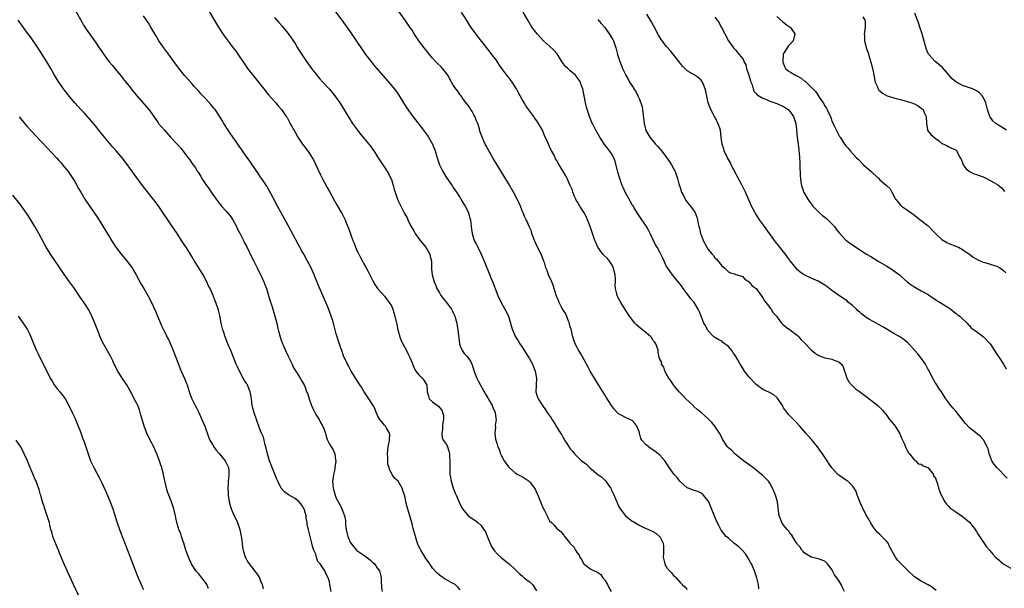
# Model space of a CAD drawing. Units: inches. Extents: x 2622000 to 2625000, y 1494000 to 1497000.
# Drawn here: x 2623667 to 2623953, y 1495860 to 1496025 of the extents above; entities that cross this region are included whole.
import ezdxf

# ---------------------------------------------------------------- set-up
doc = ezdxf.new("R2010")
doc.units = ezdxf.units.IN
doc.header["$MEASUREMENT"] = 0
doc.layers.add('LD26221494_10ft', color=4, linetype='Continuous')

msp = doc.modelspace()

# ---------------------------------------------------------------- linework, layer by layer
at = {"layer": 'LD26221494_10ft'}
for points, elevation in [([(2623683.39, 1496027.39), (2623685, 1496024.54), (2623685.57, 1496023.57), (2623686.34, 1496022.34), (2623687.26, 1496021), (2623689, 1496018.61), (2623690.09, 1496017), (2623690.47, 1496016.47), (2623691.44, 1496015), (2623693, 1496012.92), (2623693.89, 1496011.89), (2623695, 1496010.44), (2623696.6, 1496008.6), (2623697, 1496008.06), (2623697.49, 1496007.49), (2623699, 1496005.58), (2623699.42, 1496005), (2623701.05, 1496003), (2623704.54, 1495999), (2623705, 1495998.39), (2623705.99, 1495997), (2623707.21, 1495995.21), (2623707.37, 1495995), (2623709.04, 1495993), (2623710.82, 1495991), (2623712.86, 1495988.86), (2623713.81, 1495987.81), (2623714.43, 1495987), (2623715.94, 1495985), (2623716.39, 1495984.39), (2623717, 1495983.46), (2623718.05, 1495982.05), (2623718.68, 1495981), (2623718.81, 1495980.81), (2623719, 1495980.5), (2623719.61, 1495979.61), (2623719.95, 1495979), (2623721.25, 1495977), (2623722, 1495976), (2623722.66, 1495975), (2623724.1, 1495973), (2623725, 1495971.83), (2623725.66, 1495971), (2623727, 1495969.52), (2623728.14, 1495968.14), (2623728.94, 1495967), (2623730.01, 1495965), (2623730.3, 1495964.3), (2623731.08, 1495962.92), (2623732.04, 1495961), (2623732.34, 1495960.34), (2623733, 1495959.09), (2623733.65, 1495957.65), (2623733.97, 1495957), (2623735, 1495955.01), (2623736.02, 1495953), (2623736.33, 1495952.33), (2623737, 1495951.1), (2623737.91, 1495949), (2623738.18, 1495948.18), (2623738.68, 1495947), (2623739.29, 1495945), (2623739.65, 1495943.65), (2623740.31, 1495941.69), (2623741.16, 1495939), (2623741.68, 1495937), (2623741.93, 1495935.93), (2623742.12, 1495935), (2623742.32, 1495934.32), (2623742.64, 1495933), (2623742.74, 1495932.74), (2623743, 1495932), (2623743.28, 1495931.28), (2623743.37, 1495931), (2623743.63, 1495930.37), (2623744.25, 1495929), (2623745, 1495927.39), (2623746.15, 1495925), (2623746.41, 1495924.41), (2623747.12, 1495923.12), (2623747.61, 1495922.39), (2623748.49, 1495921), (2623749, 1495920.07), (2623749.61, 1495919), (2623750.02, 1495918.03), (2623750.38, 1495917), (2623750.58, 1495916.58), (2623751.07, 1495914.93), (2623751.83, 1495913), (2623752.2, 1495912.2), (2623753, 1495910.41), (2623753.99, 1495909), (2623754.33, 1495908.33), (2623755, 1495907.1), (2623755.08, 1495907), (2623755.86, 1495905), (2623756.05, 1495904.05), (2623756.46, 1495903), (2623757, 1495901.84), (2623757.28, 1495901.28), (2623757.5, 1495901), (2623758.11, 1495900.11), (2623758.61, 1495899), (2623758.78, 1495897.22), (2623758.86, 1495897), (2623758.88, 1495896.88), (2623758.57, 1495895), (2623758.54, 1495894.54), (2623758.15, 1495893), (2623758.1, 1495892.1), (2623757.92, 1495891), (2623757.99, 1495890.01), (2623758.09, 1495889), (2623758.68, 1495887), (2623759, 1495886.08), (2623760.08, 1495884.08), (2623760.62, 1495883), (2623761.35, 1495881), (2623761.65, 1495879.65), (2623761.67, 1495878.33), (2623761.86, 1495877), (2623762.1, 1495876.1), (2623762.31, 1495875), (2623763, 1495873.35), (2623763.18, 1495873), (2623764.82, 1495871), (2623765, 1495870.86), (2623766.14, 1495870.14), (2623767, 1495869.57), (2623767.75, 1495869), (2623768.48, 1495868.48), (2623769, 1495868), (2623769.54, 1495867.54), (2623770.05, 1495867), (2623771, 1495865.65), (2623771.52, 1495865), (2623771.86, 1495863.86), (2623772.02, 1495863), (2623772.04, 1495861.96), (2623772.15, 1495860.15), (2623772.31, 1495859)], 8340), ([(2623721.22, 1496029), (2623724.74, 1496023), (2623725.61, 1496021.61), (2623726.42, 1496020.42), (2623727.26, 1496019.26), (2623729, 1496017), (2623729.85, 1496015.85), (2623731, 1496014.23), (2623732.3, 1496012.31), (2623733.23, 1496011), (2623734.88, 1496008.89), (2623736.42, 1496007), (2623737.97, 1496005), (2623739.32, 1496003.32), (2623741.4, 1496001), (2623742.14, 1496000.14), (2623743.08, 1495999), (2623744.47, 1495997), (2623744.68, 1495996.68), (2623745.63, 1495995), (2623747, 1495992.45), (2623747.86, 1495991), (2623749, 1495989.24), (2623749.18, 1495989), (2623749.98, 1495987.98), (2623751, 1495986.57), (2623752.02, 1495985), (2623752.37, 1495984.37), (2623754.29, 1495980.29), (2623755, 1495978.91), (2623756.38, 1495976.38), (2623757, 1495975.2), (2623758.52, 1495972.52), (2623759, 1495971.62), (2623760.53, 1495969), (2623760.72, 1495968.72), (2623761.41, 1495967.41), (2623761.56, 1495967), (2623761.89, 1495966.11), (2623762.57, 1495964.57), (2623763.84, 1495961), (2623764.17, 1495960.17), (2623764.6, 1495959), (2623765, 1495958.12), (2623765.37, 1495957.37), (2623765.52, 1495957), (2623766.05, 1495956.05), (2623766.58, 1495955), (2623767, 1495954.22), (2623767.68, 1495953), (2623768.14, 1495952.14), (2623769, 1495950.38), (2623769.48, 1495949.48), (2623770.19, 1495948.19), (2623771, 1495947), (2623773, 1495944.8), (2623773.76, 1495943.76), (2623774.39, 1495943), (2623775, 1495941.99), (2623775.43, 1495941), (2623776.02, 1495939), (2623776.45, 1495937), (2623776.54, 1495936.54), (2623776.89, 1495935), (2623777.47, 1495933), (2623777.85, 1495931.85), (2623778.34, 1495931), (2623779.44, 1495929), (2623779.91, 1495927.91), (2623780.38, 1495927), (2623781, 1495925.45), (2623781.11, 1495925.11), (2623781.68, 1495923.68), (2623782.15, 1495923), (2623783, 1495921.92), (2623783.97, 1495921), (2623784.43, 1495920.43), (2623785, 1495919.43), (2623785.18, 1495919.18), (2623785.26, 1495919), (2623785.42, 1495917), (2623785.78, 1495915.78), (2623786.03, 1495915), (2623787, 1495914.1), (2623788.38, 1495913), (2623788.77, 1495912.77), (2623789, 1495912.45), (2623789.69, 1495911.69), (2623790.11, 1495910.11), (2623790.11, 1495909), (2623789.96, 1495907.96), (2623789.87, 1495907), (2623789.9, 1495906.1), (2623789.62, 1495905), (2623789.73, 1495903.73), (2623790.08, 1495903), (2623790.43, 1495902.43), (2623791, 1495901.7), (2623791.3, 1495901), (2623791.73, 1495899.73), (2623791.85, 1495899), (2623791.89, 1495898.11), (2623791.99, 1495897), (2623791.95, 1495895.95), (2623791.95, 1495895), (2623792.01, 1495893.99), (2623792.02, 1495893), (2623792.16, 1495892.16), (2623792.39, 1495891), (2623793, 1495889.01), (2623793.55, 1495887.55), (2623793.85, 1495887), (2623795, 1495884.25), (2623795.68, 1495883), (2623797, 1495881.37), (2623797.34, 1495881), (2623799.52, 1495879.52), (2623800.09, 1495879), (2623801, 1495878.24), (2623801.9, 1495877), (2623802.31, 1495876.31), (2623803, 1495874.56), (2623804.06, 1495872.06), (2623805, 1495870.84), (2623805.82, 1495869.82), (2623806.85, 1495869), (2623807.99, 1495867.99), (2623809.27, 1495867), (2623811, 1495865.37), (2623811.35, 1495865), (2623812.17, 1495864.17), (2623813, 1495863.56), (2623813.26, 1495863.26), (2623813.63, 1495863), (2623814.37, 1495862.37), (2623815, 1495861.93), (2623816.02, 1495861), (2623816.44, 1495860.44), (2623817.17, 1495859.17)], 8320), ([(2623758.15, 1496028.15), (2623760.59, 1496025), (2623761.61, 1496023.61), (2623763, 1496021.59), (2623766.47, 1496016.47), (2623767.52, 1496015), (2623769, 1496013.09), (2623769.94, 1496011.94), (2623774.56, 1496006.56), (2623776.36, 1496004.36), (2623777.18, 1496003.18), (2623778.54, 1496001), (2623779, 1496000.21), (2623779.78, 1495999), (2623781, 1495997.28), (2623781.22, 1495997), (2623782.04, 1495996.04), (2623784.35, 1495993), (2623785, 1495992.1), (2623785.48, 1495991.48), (2623785.79, 1495991), (2623786.98, 1495989), (2623787.5, 1495987.5), (2623787.69, 1495987), (2623788.01, 1495985.99), (2623788.29, 1495985), (2623789, 1495983), (2623789.63, 1495981.63), (2623789.97, 1495981), (2623791.11, 1495979.11), (2623792.78, 1495976.78), (2623793, 1495976.41), (2623793.95, 1495975), (2623795, 1495973.35), (2623795.21, 1495973), (2623795.83, 1495971.83), (2623796.4, 1495971), (2623797, 1495969.88), (2623797.41, 1495969), (2623797.71, 1495967.71), (2623797.98, 1495967), (2623798.06, 1495966.06), (2623798.18, 1495965), (2623798.3, 1495964.3), (2623798.44, 1495963), (2623799.09, 1495961), (2623799.77, 1495959.77), (2623800.1, 1495959), (2623801.07, 1495957), (2623801.68, 1495955.68), (2623801.93, 1495955), (2623802.5, 1495953.5), (2623802.71, 1495953), (2623802.81, 1495952.81), (2623803, 1495952.32), (2623803.41, 1495951.41), (2623803.9, 1495950.1), (2623804.57, 1495948.57), (2623805.13, 1495947), (2623805.96, 1495945), (2623806.93, 1495942.93), (2623808.01, 1495941), (2623809.02, 1495939), (2623809.64, 1495937), (2623809.92, 1495935.92), (2623810.19, 1495935), (2623811.08, 1495933), (2623811.82, 1495931.82), (2623812.3, 1495931), (2623813, 1495930), (2623814.15, 1495928.15), (2623814.9, 1495926.9), (2623815, 1495926.76), (2623815.97, 1495925), (2623816.28, 1495924.28), (2623816.81, 1495923), (2623817.16, 1495921), (2623817.08, 1495919.08), (2623817.12, 1495918.88), (2623817.03, 1495917), (2623817.46, 1495915.46), (2623817.65, 1495915), (2623818.92, 1495913), (2623819.82, 1495911.82), (2623820.32, 1495911), (2623821.45, 1495909.44), (2623821.68, 1495909), (2623822.23, 1495908.23), (2623822.9, 1495907), (2623824.14, 1495905), (2623824.49, 1495904.49), (2623825, 1495903.53), (2623825.23, 1495903.23), (2623825.35, 1495903), (2623825.97, 1495902.03), (2623827, 1495900.49), (2623827.7, 1495899.7), (2623828.21, 1495899), (2623829, 1495898.19), (2623830.27, 1495897), (2623830.71, 1495896.71), (2623831, 1495896.45), (2623831.85, 1495895.85), (2623832.6, 1495895), (2623835.02, 1495893), (2623836.18, 1495892.18), (2623837, 1495891.37), (2623837.2, 1495891.2), (2623837.36, 1495891), (2623838.09, 1495889.91), (2623838.75, 1495889), (2623838.84, 1495888.84), (2623839, 1495888.45), (2623839.47, 1495887.47), (2623840.48, 1495885), (2623841, 1495883.8), (2623841.3, 1495883.3), (2623841.51, 1495883), (2623843, 1495880.99), (2623844.14, 1495880.14), (2623845, 1495879.46), (2623845.29, 1495879.29), (2623845.72, 1495879), (2623846.57, 1495878.57), (2623847, 1495878.29), (2623848.39, 1495877.61), (2623849.71, 1495877), (2623850.62, 1495876.62), (2623851, 1495876.43), (2623851.9, 1495875.9), (2623852.95, 1495875), (2623853, 1495874.93), (2623853.97, 1495873), (2623854.09, 1495872.09), (2623854.06, 1495871), (2623854.09, 1495870.09), (2623854.03, 1495869), (2623854.47, 1495867), (2623855, 1495866), (2623855.82, 1495865), (2623856.4, 1495864.4), (2623857, 1495863.63), (2623857.37, 1495863.37), (2623857.75, 1495863), (2623859, 1495861.49), (2623859.51, 1495861), (2623860.31, 1495860.31), (2623861, 1495859.59)], 8300), ([(2623881.78, 1495859.78), (2623881.68, 1495861), (2623881.23, 1495863), (2623880.51, 1495865), (2623879.61, 1495867), (2623879.41, 1495867.41), (2623879, 1495868.15), (2623878.71, 1495868.71), (2623877.92, 1495869.92), (2623877, 1495870.89), (2623875.93, 1495871.93), (2623874.81, 1495872.81), (2623874.55, 1495873), (2623873, 1495874.45), (2623872.34, 1495875), (2623870.85, 1495876.85), (2623870.13, 1495878.13), (2623869.76, 1495879), (2623869.51, 1495879.51), (2623869, 1495880.7), (2623867.78, 1495883.78), (2623867.24, 1495885), (2623867, 1495885.41), (2623865.75, 1495887), (2623865.37, 1495887.37), (2623864.02, 1495888.02), (2623863, 1495888.35), (2623861.27, 1495889), (2623861, 1495889.12), (2623859, 1495890.82), (2623858.82, 1495891), (2623858.08, 1495892.08), (2623857.15, 1495893), (2623855.77, 1495895), (2623855.48, 1495895.48), (2623854.65, 1495896.65), (2623854.43, 1495897), (2623853, 1495898.58), (2623852.54, 1495899), (2623851.66, 1495899.66), (2623851, 1495900.17), (2623850.46, 1495900.46), (2623849.7, 1495901), (2623849, 1495901.62), (2623847.77, 1495903), (2623847.48, 1495903.48), (2623847.15, 1495905), (2623847, 1495905.46), (2623846.38, 1495907), (2623845.77, 1495907.77), (2623845, 1495908.63), (2623844.77, 1495908.77), (2623844.29, 1495909), (2623843, 1495909.57), (2623841.76, 1495910.24), (2623841, 1495910.6), (2623840.59, 1495911), (2623839.85, 1495911.85), (2623839, 1495913), (2623837.46, 1495915.46), (2623837, 1495916.16), (2623835.23, 1495919), (2623834, 1495921), (2623832.81, 1495923), (2623832.18, 1495924.18), (2623831.71, 1495925), (2623831, 1495926.3), (2623830.06, 1495928.06), (2623829.49, 1495929), (2623829.32, 1495929.32), (2623829, 1495929.85), (2623828.43, 1495931), (2623828.04, 1495932.04), (2623827.77, 1495933), (2623827.23, 1495935.23), (2623827, 1495935.94), (2623826.8, 1495936.8), (2623826.72, 1495937), (2623826.47, 1495937.53), (2623825.66, 1495939.66), (2623825, 1495940.65), (2623824.55, 1495941.45), (2623823.78, 1495943), (2623823.57, 1495943.57), (2623823, 1495944.78), (2623822.89, 1495945.11), (2623822.03, 1495948.03), (2623821.6, 1495949), (2623821.44, 1495949.44), (2623821, 1495950.3), (2623820.68, 1495951), (2623820.25, 1495952.25), (2623819.93, 1495953), (2623819.46, 1495954.54), (2623819.3, 1495955), (2623819.2, 1495955.2), (2623818.51, 1495957), (2623817.49, 1495959), (2623816.58, 1495961), (2623816.28, 1495961.72), (2623815.84, 1495963), (2623815.68, 1495963.68), (2623815.03, 1495965), (2623814.46, 1495966.46), (2623814.15, 1495967), (2623813.78, 1495967.78), (2623813.27, 1495969), (2623813, 1495969.62), (2623812.5, 1495971), (2623812, 1495972), (2623811.58, 1495973), (2623810.49, 1495975), (2623809, 1495977.51), (2623804.44, 1495985), (2623803.18, 1495987.18), (2623802.51, 1495988.5), (2623802.26, 1495989), (2623801.37, 1495991), (2623801.26, 1495991.26), (2623800.75, 1495992.75), (2623800.59, 1495993.41), (2623800.12, 1495995), (2623799.77, 1495995.77), (2623799.29, 1495997), (2623799, 1495997.47), (2623798.45, 1495998.45), (2623798.1, 1495999), (2623797.7, 1495999.7), (2623797, 1496000.57), (2623796.83, 1496000.83), (2623795.79, 1496002.21), (2623795.24, 1496003), (2623795.15, 1496003.15), (2623795, 1496003.34), (2623794.33, 1496004.33), (2623793.77, 1496005), (2623793, 1496006.14), (2623792.5, 1496007), (2623791.38, 1496009), (2623791, 1496009.53), (2623790.38, 1496010.38), (2623789.44, 1496011.44), (2623788.4, 1496012.4), (2623787.82, 1496013), (2623787, 1496013.95), (2623786.12, 1496015), (2623785.64, 1496015.64), (2623785, 1496016.42), (2623784.49, 1496017), (2623782.97, 1496019), (2623782.17, 1496020.17), (2623781.67, 1496021), (2623781, 1496022.05), (2623780.37, 1496023), (2623779.8, 1496023.8), (2623779, 1496024.96), (2623776.46, 1496028.46)], 8290), ([(2623906.69, 1495859), (2623906.13, 1495860.12), (2623905.71, 1495861), (2623905, 1495862.2), (2623903.81, 1495863.81), (2623903.23, 1495865), (2623903, 1495865.42), (2623901.78, 1495867), (2623901, 1495867.76), (2623899, 1495868.51), (2623898.61, 1495868.61), (2623897, 1495868.93), (2623895, 1495870.23), (2623894.65, 1495870.65), (2623894.32, 1495871), (2623893.83, 1495871.83), (2623893, 1495872.65), (2623892.8, 1495873), (2623892.44, 1495873.56), (2623891.38, 1495875.38), (2623891, 1495875.65), (2623890.48, 1495876.48), (2623890.03, 1495877), (2623889, 1495878.27), (2623888.5, 1495879), (2623888.06, 1495880.06), (2623887.71, 1495881), (2623887.55, 1495882.45), (2623887.36, 1495883.36), (2623887.17, 1495885), (2623886.72, 1495886.72), (2623886.64, 1495887), (2623886.19, 1495888.19), (2623885.79, 1495889), (2623885, 1495890.47), (2623884.56, 1495891), (2623883.83, 1495891.83), (2623883, 1495892.66), (2623882.59, 1495893), (2623881, 1495894.22), (2623880.01, 1495895), (2623879, 1495895.76), (2623878.31, 1495896.31), (2623877.32, 1495897), (2623874.79, 1495899), (2623873.93, 1495899.93), (2623873, 1495900.71), (2623872.87, 1495900.87), (2623872.73, 1495901), (2623871.27, 1495903.27), (2623871, 1495903.72), (2623870.35, 1495905), (2623869.01, 1495907), (2623868.1, 1495908.1), (2623867.27, 1495909), (2623867, 1495909.25), (2623865.01, 1495911.01), (2623863.9, 1495911.9), (2623862.85, 1495912.85), (2623862.71, 1495913), (2623860.57, 1495915), (2623859.82, 1495915.82), (2623858.68, 1495917), (2623857.12, 1495918.88), (2623857, 1495919.03), (2623856.19, 1495920.19), (2623855.59, 1495921), (2623855, 1495922.1), (2623854.44, 1495923), (2623854.17, 1495924.17), (2623853.55, 1495925), (2623853.57, 1495925.57), (2623853, 1495926.5), (2623852.82, 1495927), (2623852.5, 1495928.5), (2623852.49, 1495929), (2623852.3, 1495929.7), (2623851.88, 1495931), (2623851.51, 1495931.51), (2623851, 1495932.04), (2623850.66, 1495932.66), (2623850.38, 1495933), (2623849, 1495934.11), (2623847, 1495935.82), (2623846.38, 1495936.38), (2623845.79, 1495937), (2623844.23, 1495939), (2623842.95, 1495940.95), (2623841.64, 1495943), (2623840.73, 1495944.73), (2623840.61, 1495945), (2623840.52, 1495945.48), (2623840.13, 1495947), (2623840.03, 1495948.04), (2623840.1, 1495949), (2623840.13, 1495949.87), (2623840.04, 1495951), (2623839.58, 1495953), (2623839, 1495954.09), (2623838.4, 1495955), (2623837.78, 1495955.78), (2623836.73, 1495956.73), (2623836.48, 1495957), (2623834.97, 1495959), (2623834.38, 1495960.38), (2623834.15, 1495961), (2623832.76, 1495965), (2623832.01, 1495967), (2623831.71, 1495967.71), (2623831.05, 1495969), (2623829.76, 1495971), (2623829, 1495972.29), (2623828.73, 1495972.73), (2623828.59, 1495973), (2623828.25, 1495973.75), (2623827.72, 1495975), (2623827.59, 1495975.59), (2623827, 1495977), (2623826.13, 1495979), (2623825.72, 1495979.72), (2623823.76, 1495983), (2623823.43, 1495983.43), (2623823, 1495984.31), (2623822.74, 1495984.74), (2623822.27, 1495985.73), (2623821.38, 1495987.38), (2623821, 1495988.31), (2623820.76, 1495988.76), (2623820.35, 1495989.65), (2623819.47, 1495991.47), (2623819, 1495992.74), (2623818.88, 1495993), (2623817.78, 1495995), (2623817.44, 1495995.44), (2623817, 1495996.15), (2623816.64, 1495996.64), (2623816.42, 1495997), (2623814.09, 1496000.09), (2623813.57, 1496001), (2623813, 1496001.92), (2623812.4, 1496003), (2623811.91, 1496003.91), (2623811.37, 1496005), (2623810.13, 1496007), (2623809.65, 1496007.65), (2623809, 1496008.41), (2623808.53, 1496009), (2623807.08, 1496011), (2623806.25, 1496012.25), (2623805.44, 1496013.44), (2623804.22, 1496015), (2623803.7, 1496015.7), (2623800.18, 1496020.18), (2623799.55, 1496021), (2623798.49, 1496022.49), (2623798.14, 1496023), (2623796.9, 1496024.9), (2623795.36, 1496027.36)], 8280), ([(2623933.3, 1495859.3), (2623932.2, 1495860.2), (2623930.96, 1495860.96), (2623929, 1495861.96), (2623927, 1495863.28), (2623925, 1495865.14), (2623923.17, 1495867), (2623923, 1495867.2), (2623922.1, 1495868.1), (2623921.48, 1495869), (2623920.34, 1495871), (2623919.87, 1495871.87), (2623919.34, 1495873), (2623919, 1495873.47), (2623917.55, 1495875), (2623917.25, 1495875.25), (2623917, 1495875.52), (2623916.19, 1495876.19), (2623915, 1495877.82), (2623914.25, 1495879), (2623913.81, 1495879.81), (2623913, 1495881.12), (2623912.08, 1495883), (2623911.75, 1495883.75), (2623911.15, 1495885), (2623911, 1495885.38), (2623910.58, 1495886.58), (2623910.36, 1495887), (2623910.04, 1495888.04), (2623909.48, 1495889), (2623909.33, 1495889.33), (2623909, 1495889.72), (2623907.67, 1495891), (2623907.28, 1495891.28), (2623907, 1495891.45), (2623905, 1495892.79), (2623904.74, 1495893), (2623903, 1495894.94), (2623902.16, 1495896.16), (2623901.66, 1495897), (2623900.29, 1495899), (2623898.85, 1495901), (2623897.11, 1495903.11), (2623895.4, 1495905), (2623893.7, 1495907), (2623892.41, 1495908.41), (2623891, 1495909.85), (2623890.45, 1495910.45), (2623890.03, 1495911), (2623889.57, 1495911.57), (2623889, 1495912.37), (2623888.65, 1495913), (2623887.18, 1495915.18), (2623887, 1495915.33), (2623886.15, 1495916.15), (2623884.85, 1495916.85), (2623883, 1495917.68), (2623881, 1495919.1), (2623879, 1495921.25), (2623877.67, 1495923), (2623876.61, 1495924.61), (2623876.37, 1495925), (2623875.65, 1495926.35), (2623875, 1495927.49), (2623874.37, 1495928.37), (2623873.96, 1495929), (2623873, 1495930.21), (2623871.37, 1495931.37), (2623871, 1495931.68), (2623870.12, 1495932.12), (2623869, 1495932.75), (2623868.72, 1495933), (2623867, 1495934.87), (2623866.27, 1495936.27), (2623865.83, 1495937), (2623865.01, 1495939.01), (2623864.46, 1495940.46), (2623864.2, 1495941), (2623863, 1495942.93), (2623862.03, 1495944.03), (2623861.32, 1495945), (2623861, 1495945.47), (2623859.8, 1495947), (2623859.48, 1495947.48), (2623859, 1495948.15), (2623858.32, 1495949), (2623856.66, 1495951), (2623855.99, 1495951.99), (2623855.23, 1495953), (2623855, 1495953.45), (2623853.86, 1495955.86), (2623853.34, 1495957), (2623853.2, 1495957.2), (2623853, 1495957.56), (2623852.25, 1495959), (2623851.75, 1495959.75), (2623850.22, 1495963), (2623849.81, 1495963.81), (2623849.14, 1495965), (2623847.74, 1495967), (2623847.47, 1495967.47), (2623847, 1495968.13), (2623846.44, 1495969), (2623845.53, 1495970.47), (2623845.15, 1495971.15), (2623845, 1495971.37), (2623844.43, 1495972.43), (2623844.08, 1495973), (2623842.94, 1495975), (2623842.33, 1495976.33), (2623842.06, 1495977), (2623841.59, 1495978.41), (2623841.28, 1495979.28), (2623840.85, 1495980.85), (2623840.07, 1495984.07), (2623839.69, 1495985), (2623839, 1495986.21), (2623838.43, 1495987), (2623837.8, 1495987.8), (2623836.9, 1495988.9), (2623835.54, 1495991), (2623834.42, 1495993), (2623833.41, 1495995), (2623833.28, 1495995.28), (2623832.6, 1495997), (2623831.74, 1495999.74), (2623831.42, 1496001), (2623831.02, 1496003), (2623830.67, 1496005), (2623830.2, 1496006.2), (2623829.97, 1496007), (2623829.55, 1496007.55), (2623829, 1496008.37), (2623828.71, 1496008.71), (2623828.51, 1496009), (2623827, 1496010.31), (2623826.25, 1496011), (2623825.58, 1496011.58), (2623825, 1496012.35), (2623824.69, 1496012.69), (2623824.54, 1496013), (2623823.19, 1496015.19), (2623822.25, 1496016.25), (2623821, 1496017.42), (2623819.17, 1496019), (2623817.34, 1496021), (2623815.86, 1496023), (2623814.65, 1496025), (2623813.34, 1496027.34)], 8270), ([(2623953.75, 1495993), (2623953, 1495993.52), (2623951, 1495994.74), (2623950.62, 1495995), (2623949.77, 1495995.77), (2623948.93, 1495997), (2623948.28, 1495999), (2623947.72, 1496001), (2623947, 1496002.63), (2623946.73, 1496003), (2623945.88, 1496003.88), (2623945, 1496004.49), (2623944.67, 1496004.67), (2623943.91, 1496005), (2623941, 1496006.04), (2623939.07, 1496007.07), (2623939, 1496007.12), (2623937.97, 1496007.97), (2623935.2, 1496011.2), (2623933.02, 1496013.02), (2623931.21, 1496015), (2623931.13, 1496015.13), (2623930.52, 1496016.52), (2623930.16, 1496017.84), (2623929.61, 1496019.61), (2623929.23, 1496021), (2623928.61, 1496023), (2623928.2, 1496024.2), (2623927.94, 1496025), (2623927.16, 1496027)], 8210), ([(2623757.54, 1495859), (2623757.14, 1495861), (2623757, 1495861.84), (2623756.64, 1495863), (2623756.03, 1495864.03), (2623755.67, 1495865), (2623754.32, 1495867), (2623753.67, 1495867.67), (2623753.27, 1495869), (2623753, 1495869.79), (2623752.5, 1495871), (2623752.12, 1495872.12), (2623751.93, 1495873), (2623751.31, 1495875.31), (2623751, 1495876.56), (2623750.88, 1495876.88), (2623750.52, 1495878.52), (2623750.54, 1495879), (2623750.27, 1495880.27), (2623750.25, 1495881), (2623749.61, 1495883), (2623749.41, 1495883.41), (2623749, 1495884.08), (2623748.6, 1495884.6), (2623748.2, 1495885), (2623747, 1495886.02), (2623745.09, 1495887.09), (2623743.9, 1495887.9), (2623742.98, 1495888.98), (2623741.96, 1495891), (2623741.67, 1495891.67), (2623740.35, 1495895), (2623739.63, 1495897), (2623739.02, 1495899), (2623738.65, 1495900.65), (2623738.37, 1495901.63), (2623738.06, 1495903), (2623737.8, 1495903.8), (2623737.29, 1495905), (2623737, 1495905.63), (2623736.49, 1495907), (2623736.13, 1495908.13), (2623735.76, 1495909), (2623735.14, 1495910.86), (2623734.69, 1495912.69), (2623734.59, 1495913), (2623734.32, 1495915), (2623734.11, 1495916.11), (2623733.98, 1495917), (2623733.68, 1495917.68), (2623733.17, 1495919), (2623733.11, 1495919.11), (2623733, 1495919.31), (2623732.32, 1495920.32), (2623731.92, 1495921), (2623730.82, 1495923), (2623730.25, 1495924.25), (2623729.93, 1495925), (2623728.36, 1495929), (2623727.51, 1495931), (2623726.68, 1495933), (2623726.27, 1495934.27), (2623726, 1495935), (2623725.83, 1495935.83), (2623725.54, 1495937), (2623725.15, 1495939.15), (2623724.76, 1495940.76), (2623724.68, 1495941), (2623723.97, 1495943), (2623723.65, 1495943.65), (2623723.18, 1495945), (2623722.31, 1495947), (2623721.84, 1495947.84), (2623721.35, 1495949), (2623720.27, 1495951), (2623719, 1495953.08), (2623717.77, 1495955), (2623717, 1495956.3), (2623715.36, 1495959), (2623715, 1495959.55), (2623714.4, 1495960.4), (2623714.03, 1495961), (2623712.71, 1495963), (2623711, 1495965.56), (2623710.02, 1495967), (2623708.82, 1495968.82), (2623707.18, 1495971.18), (2623706.33, 1495972.33), (2623703, 1495976.57), (2623701.63, 1495978.37), (2623701, 1495979.21), (2623700.26, 1495980.26), (2623699, 1495981.97), (2623698.27, 1495983), (2623696.72, 1495985), (2623695.06, 1495987), (2623694.1, 1495988.1), (2623691.66, 1495991), (2623690.03, 1495993), (2623689, 1495994.31), (2623687.79, 1495995.79), (2623685.89, 1495997.89), (2623684.79, 1495999), (2623683.95, 1495999.95), (2623682.97, 1496001), (2623681, 1496003.37), (2623680.3, 1496004.3), (2623679.74, 1496005), (2623678.62, 1496006.62), (2623678.34, 1496007), (2623677.1, 1496009), (2623676, 1496011), (2623674.89, 1496012.89), (2623672.54, 1496016.54), (2623670.13, 1496020.13), (2623669, 1496021.63), (2623667.57, 1496023.57), (2623667, 1496024.31), (2623666.54, 1496025)], 8350), ([(2623795, 1495859.51), (2623794.29, 1495860.29), (2623793.57, 1495861), (2623793, 1495861.33), (2623792.35, 1495861.65), (2623791, 1495862.35), (2623790.6, 1495862.6), (2623790.07, 1495863), (2623789, 1495863.7), (2623788.3, 1495864.3), (2623787, 1495865.79), (2623786.17, 1495867), (2623785.73, 1495867.72), (2623785, 1495868.59), (2623784.29, 1495869.71), (2623783.52, 1495871), (2623783.37, 1495871.37), (2623783, 1495872.03), (2623782.73, 1495872.73), (2623782.59, 1495873), (2623782.39, 1495873.61), (2623781.98, 1495875), (2623781.34, 1495877.34), (2623781, 1495878.63), (2623780.03, 1495881.97), (2623779.55, 1495883.55), (2623779.24, 1495885), (2623779, 1495886.34), (2623778.84, 1495887), (2623778.35, 1495888.35), (2623778.15, 1495889), (2623777, 1495891.04), (2623775.95, 1495891.95), (2623775.26, 1495893), (2623774.42, 1495894.42), (2623774.34, 1495895), (2623774, 1495896), (2623773.97, 1495897), (2623773.98, 1495898.02), (2623773.88, 1495899), (2623773.98, 1495899.98), (2623774.06, 1495901), (2623774.37, 1495902.37), (2623774.41, 1495903), (2623774.57, 1495904.57), (2623774.47, 1495905), (2623773.57, 1495906.43), (2623773.31, 1495907), (2623773.16, 1495907.16), (2623773, 1495907.3), (2623772.27, 1495908.27), (2623771.64, 1495909), (2623771, 1495910.08), (2623770.74, 1495910.74), (2623770.56, 1495911), (2623770.17, 1495912.17), (2623769.7, 1495913), (2623769, 1495914.13), (2623768.49, 1495915), (2623767.87, 1495915.87), (2623767.1, 1495917), (2623766.33, 1495918.33), (2623765.84, 1495919), (2623763.34, 1495923), (2623762.53, 1495924.53), (2623762.25, 1495925), (2623761.54, 1495926.46), (2623761.3, 1495927), (2623761.22, 1495927.22), (2623761, 1495927.79), (2623760.71, 1495928.71), (2623760.58, 1495929), (2623760.35, 1495929.65), (2623759.93, 1495931), (2623759.68, 1495931.68), (2623759.25, 1495933), (2623759, 1495933.85), (2623758.19, 1495937), (2623757.79, 1495938.21), (2623757.55, 1495939), (2623756.59, 1495941.41), (2623753.86, 1495947.86), (2623752.56, 1495951), (2623751.67, 1495953), (2623750.66, 1495955), (2623749.55, 1495957), (2623749, 1495957.95), (2623747.92, 1495959.92), (2623745, 1495965.34), (2623743, 1495969.02), (2623741.9, 1495971), (2623740.63, 1495973.37), (2623739.78, 1495975), (2623739.53, 1495975.53), (2623739, 1495976.38), (2623738.78, 1495976.78), (2623737.17, 1495979.17), (2623737, 1495979.4), (2623736.39, 1495980.39), (2623735.94, 1495981), (2623734.73, 1495982.73), (2623734.52, 1495983), (2623733.93, 1495983.93), (2623733, 1495985.15), (2623731.76, 1495987), (2623731.47, 1495987.47), (2623731, 1495988.09), (2623729.84, 1495989.84), (2623729, 1495990.93), (2623728.18, 1495992.18), (2623727.59, 1495993), (2623726.35, 1495995), (2623725.86, 1495995.86), (2623725.07, 1495997.07), (2623723.75, 1495999), (2623723.42, 1495999.42), (2623722.52, 1496000.52), (2623721, 1496002.21), (2623719.64, 1496003.64), (2623719, 1496004.38), (2623718.4, 1496005), (2623717.73, 1496005.73), (2623717, 1496006.58), (2623715.84, 1496007.84), (2623715, 1496008.81), (2623713.11, 1496011.11), (2623711, 1496014.03), (2623709.77, 1496015.77), (2623708.84, 1496017), (2623707.44, 1496019), (2623706.52, 1496020.52), (2623706.21, 1496021), (2623705.06, 1496022.94), (2623704.29, 1496024.29), (2623703.8, 1496025), (2623703, 1496026.23)], 8330), ([(2623741, 1496025.82), (2623742.29, 1496024.29), (2623743.23, 1496023.23), (2623743.47, 1496023), (2623745, 1496021.17), (2623745.89, 1496019.89), (2623747, 1496018.23), (2623747.72, 1496017), (2623748.22, 1496016.22), (2623749, 1496015), (2623750.35, 1496013), (2623751.81, 1496011), (2623753, 1496009.44), (2623754.09, 1496008.09), (2623755, 1496007.04), (2623756.98, 1496004.98), (2623757.9, 1496003.9), (2623758.6, 1496003), (2623759.98, 1496001), (2623760.38, 1496000.38), (2623762.44, 1495997), (2623762.67, 1495996.67), (2623763, 1495996.13), (2623763.45, 1495995.45), (2623763.71, 1495995), (2623765.11, 1495993), (2623765.97, 1495991.97), (2623767, 1495990.7), (2623768.49, 1495989), (2623768.72, 1495988.72), (2623769, 1495988.28), (2623769.55, 1495987.55), (2623769.91, 1495987), (2623771, 1495985.28), (2623773.48, 1495981.48), (2623774.24, 1495980.24), (2623774.87, 1495979), (2623775, 1495978.66), (2623775.55, 1495977), (2623775.84, 1495975.84), (2623776.09, 1495975), (2623776.79, 1495973), (2623777, 1495972.52), (2623778.44, 1495969.56), (2623778.73, 1495969), (2623778.84, 1495968.84), (2623779.55, 1495967.55), (2623779.76, 1495967), (2623780.51, 1495965.49), (2623781, 1495964.59), (2623781.59, 1495963.59), (2623781.89, 1495963), (2623783.37, 1495961), (2623785.03, 1495959.03), (2623786.13, 1495957), (2623786.28, 1495956.28), (2623786.62, 1495955), (2623786.7, 1495953.3), (2623786.69, 1495952.69), (2623786.87, 1495951), (2623787.42, 1495949), (2623787.89, 1495947.89), (2623788.21, 1495947), (2623789, 1495945.73), (2623789.41, 1495945), (2623790.1, 1495944.1), (2623791, 1495942.98), (2623792.46, 1495941), (2623792.62, 1495940.62), (2623793, 1495939.96), (2623793.45, 1495939), (2623793.65, 1495938.35), (2623793.99, 1495937), (2623794.09, 1495936.09), (2623794.29, 1495935), (2623794.56, 1495932.56), (2623794.82, 1495931), (2623795, 1495930.4), (2623795.57, 1495929), (2623796.16, 1495928.16), (2623797, 1495927.23), (2623797.95, 1495925.95), (2623798.34, 1495925), (2623798.58, 1495924.58), (2623799.1, 1495922.9), (2623799.82, 1495921), (2623800.19, 1495920.19), (2623801.98, 1495917), (2623802.31, 1495916.31), (2623803, 1495915.23), (2623803.34, 1495914.66), (2623804.27, 1495913), (2623804.47, 1495912.47), (2623805.2, 1495911), (2623805.38, 1495909.38), (2623805.47, 1495909), (2623805.21, 1495907.21), (2623805.23, 1495906.77), (2623805.03, 1495905), (2623805.29, 1495903.29), (2623805.32, 1495903), (2623805.79, 1495901.79), (2623805.93, 1495901), (2623806.3, 1495900.3), (2623806.71, 1495899), (2623807, 1495898.43), (2623807.81, 1495897), (2623809, 1495895.22), (2623809.2, 1495895), (2623811, 1495893.49), (2623811.77, 1495893), (2623812.56, 1495892.56), (2623813, 1495892.38), (2623813.85, 1495891.85), (2623815, 1495891.09), (2623815.1, 1495891), (2623815.36, 1495890.64), (2623816.62, 1495889), (2623816.76, 1495888.76), (2623817.4, 1495887.4), (2623817.54, 1495887), (2623818.37, 1495885), (2623818.54, 1495884.54), (2623819, 1495883.37), (2623819.46, 1495882.54), (2623820.23, 1495881), (2623820.46, 1495880.46), (2623821, 1495879.52), (2623821.52, 1495879), (2623822.3, 1495878.3), (2623823, 1495877.39), (2623823.43, 1495877), (2623824.37, 1495876.37), (2623825, 1495875.44), (2623825.26, 1495875.26), (2623825.36, 1495875), (2623826.89, 1495873.11), (2623827, 1495872.98), (2623828, 1495872), (2623828.51, 1495871), (2623829, 1495870.18), (2623829.53, 1495869.53), (2623829.79, 1495869), (2623830.27, 1495868.27), (2623830.94, 1495867), (2623831, 1495866.92), (2623833, 1495865.52), (2623833.97, 1495865), (2623834.75, 1495864.75), (2623835.89, 1495863.89), (2623836.44, 1495863), (2623837, 1495862.4), (2623837.52, 1495861.52), (2623837.79, 1495861), (2623838.16, 1495860.16), (2623838.86, 1495859)], 8310), ([(2623835, 1496025.19), (2623836, 1496024), (2623837, 1496022.85), (2623838.32, 1496021), (2623839, 1496019.94), (2623839.34, 1496019.34), (2623839.52, 1496019), (2623840.24, 1496017), (2623840.72, 1496015), (2623841.35, 1496013), (2623841.83, 1496011.83), (2623842.19, 1496011), (2623843.11, 1496009), (2623843.81, 1496007.81), (2623844.23, 1496007), (2623845.33, 1496005.33), (2623845.5, 1496005), (2623846.11, 1496004.12), (2623846.67, 1496003), (2623847, 1496002.26), (2623847.51, 1496001), (2623847.84, 1495999.84), (2623847.98, 1495999), (2623848.51, 1495995), (2623848.98, 1495992.98), (2623850.13, 1495991), (2623850.52, 1495990.52), (2623851, 1495989.89), (2623851.78, 1495989), (2623852.38, 1495988.38), (2623853, 1495987.59), (2623853.29, 1495987.29), (2623853.49, 1495987), (2623855.02, 1495985), (2623855.82, 1495983.82), (2623856.4, 1495983), (2623857, 1495981.9), (2623857.44, 1495981), (2623857.87, 1495979.87), (2623858.15, 1495979), (2623858.57, 1495977.43), (2623859, 1495976.11), (2623859.34, 1495975), (2623859.78, 1495974.22), (2623860.39, 1495973), (2623860.61, 1495972.61), (2623861, 1495972.16), (2623861.49, 1495971.49), (2623861.94, 1495971), (2623863, 1495969.48), (2623863.29, 1495969), (2623863.75, 1495967.75), (2623863.97, 1495967), (2623864.2, 1495965.8), (2623864.4, 1495965), (2623864.53, 1495964.53), (2623864.87, 1495963), (2623865, 1495962.6), (2623865.59, 1495961), (2623866.63, 1495959), (2623867, 1495958.44), (2623868.2, 1495957), (2623868.58, 1495956.58), (2623869, 1495955.98), (2623869.53, 1495955.53), (2623871, 1495953.64), (2623871.78, 1495953), (2623872.43, 1495952.43), (2623873, 1495951.84), (2623873.58, 1495951.58), (2623875, 1495951.16), (2623875.1, 1495951.1), (2623875.49, 1495951), (2623877, 1495950.47), (2623877.7, 1495949.7), (2623879, 1495948.97), (2623879.83, 1495947.83), (2623881, 1495946.99), (2623882.5, 1495945), (2623882.67, 1495944.67), (2623883, 1495944.3), (2623883.44, 1495943.44), (2623883.84, 1495943), (2623885, 1495941.52), (2623885.21, 1495941.21), (2623885.42, 1495941), (2623886, 1495940), (2623886.9, 1495939), (2623888.4, 1495937), (2623888.69, 1495936.69), (2623889, 1495936.45), (2623889.76, 1495935.76), (2623891, 1495934.94), (2623893, 1495933.36), (2623893.38, 1495933), (2623894.14, 1495932.14), (2623895, 1495931.37), (2623897, 1495929.24), (2623898.2, 1495928.2), (2623899, 1495927.66), (2623899.44, 1495927.44), (2623901, 1495926.85), (2623902.6, 1495926.6), (2623903, 1495926.48), (2623903.89, 1495926.11), (2623905, 1495925.75), (2623905.81, 1495925), (2623906.25, 1495924.25), (2623906.73, 1495923), (2623907, 1495922.22), (2623907.39, 1495921), (2623907.95, 1495919.95), (2623908.69, 1495919), (2623909, 1495918.7), (2623909.92, 1495917.92), (2623911, 1495917.15), (2623912.23, 1495916.23), (2623913.37, 1495915.37), (2623916.33, 1495913), (2623916.7, 1495912.7), (2623917, 1495912.43), (2623917.72, 1495911.72), (2623919, 1495910.13), (2623919.79, 1495909), (2623920.3, 1495908.3), (2623921, 1495907.52), (2623921.38, 1495907), (2623922.68, 1495905), (2623923, 1495904.29), (2623923.38, 1495903.38), (2623924.03, 1495901.97), (2623924.42, 1495901), (2623924.57, 1495900.57), (2623925, 1495899.72), (2623925.29, 1495899.29), (2623925.58, 1495899), (2623927, 1495897.19), (2623927.37, 1495897), (2623928.1, 1495896.1), (2623929, 1495896), (2623929.51, 1495895.51), (2623930.86, 1495895), (2623931, 1495894.9), (2623932.53, 1495893), (2623932.59, 1495892.59), (2623933, 1495892.25), (2623933.31, 1495891.31), (2623933.46, 1495891), (2623933.7, 1495890.3), (2623934.01, 1495889), (2623934.25, 1495888.25), (2623934.78, 1495887), (2623935, 1495886.67), (2623935.89, 1495885), (2623936.36, 1495884.36), (2623937, 1495883.7), (2623937.33, 1495883.33), (2623939, 1495882.12), (2623941, 1495880.81), (2623941.98, 1495879.98), (2623943, 1495879.09), (2623944.62, 1495877), (2623945, 1495876.45), (2623945.54, 1495875.54), (2623945.96, 1495875), (2623947.99, 1495871.99), (2623948.78, 1495871), (2623949.81, 1495869.81), (2623950.61, 1495869), (2623951, 1495868.64), (2623953, 1495866.97), (2623955, 1495865.73)], 8260), ([(2623953.95, 1495891.95), (2623950.98, 1495894.98), (2623950.12, 1495896.12), (2623949.55, 1495897), (2623949, 1495898.32), (2623948.75, 1495899), (2623948.44, 1495900.44), (2623948.19, 1495901), (2623947.31, 1495902.69), (2623947.17, 1495903), (2623947.1, 1495903.1), (2623946.08, 1495904.08), (2623943, 1495906.59), (2623941.81, 1495907.81), (2623939, 1495911.34), (2623938.25, 1495912.25), (2623937.58, 1495913), (2623936.14, 1495915), (2623935, 1495916.77), (2623934.87, 1495917), (2623934.11, 1495918.11), (2623933.54, 1495919), (2623933, 1495919.76), (2623932.55, 1495920.55), (2623931.17, 1495923.17), (2623931, 1495923.46), (2623930.49, 1495924.49), (2623930.21, 1495925), (2623929, 1495926.78), (2623928, 1495928), (2623927, 1495929.11), (2623925.36, 1495931), (2623925, 1495931.36), (2623924.07, 1495932.07), (2623923, 1495932.91), (2623921, 1495933.98), (2623917.85, 1495935.85), (2623916.58, 1495936.58), (2623915.88, 1495937), (2623915, 1495937.41), (2623913.95, 1495938.05), (2623913, 1495938.61), (2623912.52, 1495939), (2623911.65, 1495939.65), (2623911, 1495940.23), (2623910.56, 1495940.56), (2623910.14, 1495941), (2623909, 1495942.1), (2623907.89, 1495943), (2623907.42, 1495943.42), (2623906.23, 1495944.23), (2623904.9, 1495945.1), (2623903, 1495946.45), (2623901.57, 1495947.57), (2623901, 1495947.97), (2623899, 1495949.16), (2623897, 1495950.07), (2623894.97, 1495950.97), (2623893.8, 1495951.8), (2623893, 1495952.48), (2623892.52, 1495953), (2623891, 1495954.96), (2623890.16, 1495956.16), (2623889.53, 1495957), (2623889, 1495957.67), (2623887.5, 1495959.5), (2623886.62, 1495960.62), (2623883.41, 1495965), (2623881.97, 1495967), (2623880.68, 1495969), (2623879.63, 1495971), (2623878.84, 1495972.84), (2623877.94, 1495975), (2623876.98, 1495976.98), (2623873.76, 1495983), (2623873.53, 1495983.53), (2623873, 1495984.5), (2623872.7, 1495985), (2623871.74, 1495987), (2623871.58, 1495987.58), (2623871.11, 1495989), (2623870.87, 1495990.87), (2623870.65, 1495993), (2623870.01, 1495995), (2623867.81, 1495999), (2623867.11, 1496001), (2623866.39, 1496004.39), (2623866.24, 1496005), (2623865.71, 1496006.29), (2623865.45, 1496007), (2623865.26, 1496007.26), (2623865, 1496007.56), (2623864.26, 1496008.26), (2623863.18, 1496009), (2623861, 1496010.27), (2623860.28, 1496011), (2623859.62, 1496011.62), (2623859, 1496012.37), (2623858.55, 1496013), (2623856.07, 1496016.07), (2623855, 1496017.35), (2623853.4, 1496019.41), (2623852.63, 1496020.63), (2623851.26, 1496023.26), (2623850.55, 1496024.55), (2623849.26, 1496026.74)], 8250), ([(2623869, 1496025.85), (2623869.65, 1496025), (2623870.22, 1496024.22), (2623870.87, 1496023), (2623871, 1496022.68), (2623871.95, 1496021), (2623872.99, 1496019), (2623874.43, 1496017), (2623874.71, 1496016.71), (2623875, 1496016.34), (2623875.62, 1496015.62), (2623876.05, 1496015), (2623877, 1496013.83), (2623877.34, 1496013.34), (2623877.45, 1496013), (2623877.98, 1496011.98), (2623878.24, 1496011), (2623878.9, 1496009), (2623879.33, 1496007.33), (2623879.46, 1496007), (2623879.81, 1496006.19), (2623880.13, 1496005), (2623880.36, 1496004.36), (2623881, 1496003.72), (2623881.32, 1496003.32), (2623883, 1496002.35), (2623884.06, 1496001.94), (2623885, 1496001.51), (2623886.45, 1496001), (2623887, 1496000.78), (2623888.24, 1496000.24), (2623889, 1495999.89), (2623889.55, 1495999.55), (2623890.27, 1495999), (2623891, 1495998.29), (2623891.86, 1495997), (2623892.18, 1495996.18), (2623892.53, 1495995), (2623892.7, 1495993.3), (2623892.74, 1495993), (2623892.91, 1495991), (2623893.19, 1495989), (2623893.37, 1495987.37), (2623893.46, 1495987), (2623893.55, 1495986.45), (2623893.64, 1495985), (2623893.66, 1495983.66), (2623893.74, 1495983), (2623893.71, 1495981.71), (2623893.78, 1495981), (2623893.77, 1495979.77), (2623893.85, 1495979), (2623894.04, 1495977.96), (2623894.17, 1495977), (2623894.37, 1495976.37), (2623894.91, 1495974.91), (2623896, 1495973), (2623896.39, 1495972.39), (2623897.26, 1495971.26), (2623897.49, 1495971), (2623899.45, 1495969), (2623900.29, 1495968.29), (2623901, 1495967.78), (2623901.41, 1495967.41), (2623903, 1495965.86), (2623903.77, 1495965), (2623904.28, 1495964.28), (2623905.17, 1495963.17), (2623907, 1495961.2), (2623907.24, 1495961), (2623908.23, 1495960.23), (2623909, 1495959.67), (2623909.95, 1495959), (2623913.09, 1495957), (2623914.3, 1495956.3), (2623916.45, 1495955), (2623919, 1495953.49), (2623919.8, 1495953), (2623920.53, 1495952.53), (2623921, 1495952.19), (2623921.71, 1495951.71), (2623922.65, 1495951), (2623923, 1495950.67), (2623924.94, 1495948.94), (2623926.08, 1495948.08), (2623927.31, 1495947.31), (2623927.85, 1495947), (2623929, 1495946.4), (2623931, 1495945.26), (2623931.42, 1495945), (2623933.55, 1495943.55), (2623934.49, 1495943), (2623935, 1495942.65), (2623937, 1495941.42), (2623937.61, 1495941), (2623938.37, 1495940.37), (2623939, 1495939.91), (2623939.47, 1495939.47), (2623940.18, 1495939), (2623941, 1495938.24), (2623942.29, 1495937), (2623942.61, 1495936.61), (2623943, 1495936.24), (2623943.54, 1495935.54), (2623944.36, 1495935), (2623945, 1495934.51), (2623946.6, 1495933.4), (2623947, 1495933.1), (2623947.12, 1495933), (2623949, 1495930.92), (2623950.23, 1495929), (2623950.52, 1495928.52), (2623951.33, 1495927.33), (2623951.59, 1495927), (2623952.92, 1495925), (2623953.69, 1495923.69)], 8240), ([(2623887, 1496026.1), (2623888.65, 1496024.65), (2623889.78, 1496023.78), (2623890.87, 1496023), (2623891, 1496022.85), (2623892.28, 1496021), (2623891.79, 1496019), (2623891, 1496018.1), (2623890.43, 1496017.57), (2623889.98, 1496017), (2623889, 1496015.33), (2623888.85, 1496015), (2623888.75, 1496013), (2623888.79, 1496012.79), (2623889.35, 1496011.35), (2623889.57, 1496011), (2623890.29, 1496010.29), (2623891, 1496009.9), (2623892.45, 1496009), (2623893, 1496008.74), (2623894.1, 1496008.1), (2623895, 1496007.38), (2623895.23, 1496007.23), (2623897, 1496005.5), (2623898.25, 1496004.24), (2623899, 1496003.17), (2623899.08, 1496003.08), (2623899.36, 1496002.64), (2623900.47, 1496001), (2623900.68, 1496000.68), (2623901, 1496000.05), (2623901.41, 1495999.41), (2623901.64, 1495999), (2623902.08, 1495998.08), (2623902.58, 1495997), (2623902.67, 1495996.67), (2623903, 1495995.71), (2623903.22, 1495995.22), (2623903.36, 1495995), (2623903.73, 1495994.27), (2623904.51, 1495992.51), (2623905, 1495991.6), (2623905.23, 1495991.23), (2623905.41, 1495991), (2623906.72, 1495989), (2623906.84, 1495988.84), (2623907, 1495988.6), (2623907.77, 1495987.77), (2623908.29, 1495987), (2623910.18, 1495985), (2623910.63, 1495984.63), (2623912.23, 1495983), (2623914.46, 1495981), (2623915, 1495980.49), (2623916.66, 1495979), (2623917, 1495978.64), (2623918.93, 1495977), (2623919, 1495976.91), (2623919.98, 1495975.98), (2623920.44, 1495975), (2623921.51, 1495973), (2623922.22, 1495972.22), (2623923, 1495971.24), (2623923.12, 1495971.12), (2623923.26, 1495971), (2623925, 1495969.79), (2623926.04, 1495969), (2623926.62, 1495968.62), (2623927, 1495968.35), (2623927.71, 1495967.71), (2623929, 1495966.81), (2623931, 1495965.23), (2623931.24, 1495965), (2623932.08, 1495964.08), (2623933.14, 1495963), (2623935, 1495961.3), (2623935.48, 1495961), (2623936.44, 1495960.44), (2623937, 1495960.13), (2623939, 1495959.35), (2623939.23, 1495959.23), (2623939.79, 1495959), (2623941, 1495958.38), (2623941.77, 1495957.77), (2623943, 1495956.97), (2623944.1, 1495956.1), (2623945.4, 1495955.4), (2623946.28, 1495955), (2623947, 1495954.7), (2623947.45, 1495954.55), (2623949, 1495954.11), (2623950.32, 1495953.68), (2623951, 1495953.53), (2623951.84, 1495953), (2623952.54, 1495952.54), (2623953, 1495952.19), (2623953.54, 1495951.54)], 8230), ([(2623912.04, 1496025.96), (2623912.64, 1496025), (2623912.65, 1496024.65), (2623912.67, 1496023), (2623912.45, 1496021.55), (2623912.4, 1496021), (2623912.45, 1496020.45), (2623912.49, 1496019), (2623913.03, 1496017), (2623913.53, 1496015.53), (2623913.96, 1496014.04), (2623914.46, 1496012.46), (2623915, 1496010.13), (2623915.22, 1496009), (2623915.64, 1496007), (2623916.16, 1496005.84), (2623916.47, 1496005), (2623916.69, 1496004.69), (2623917, 1496004.45), (2623917.74, 1496003.74), (2623919.05, 1496003.05), (2623921, 1496002.43), (2623921.74, 1496002.26), (2623923, 1496001.91), (2623925, 1496001.4), (2623926.22, 1496001), (2623926.78, 1496000.78), (2623927, 1496000.68), (2623928.1, 1496000.1), (2623929, 1495999.44), (2623929.26, 1495999.26), (2623929.52, 1495999), (2623929.87, 1495998.13), (2623930.43, 1495997), (2623930.55, 1495995), (2623930.82, 1495993.18), (2623930.81, 1495993), (2623931, 1495992.7), (2623931.8, 1495991.8), (2623933, 1495990.7), (2623934.05, 1495990.05), (2623935, 1495989.18), (2623935.51, 1495989), (2623936.48, 1495988.48), (2623937, 1495988.17), (2623937.82, 1495987.82), (2623939, 1495987.36), (2623939.34, 1495987), (2623939.55, 1495986.45), (2623940.29, 1495985), (2623940.59, 1495984.59), (2623941.16, 1495983), (2623941.93, 1495981.93), (2623943, 1495981.02), (2623944.35, 1495980.35), (2623945, 1495980.19), (2623945.83, 1495979.83), (2623947, 1495979.43), (2623947.95, 1495979), (2623949, 1495978.44), (2623950.25, 1495977.75), (2623951, 1495977.36), (2623951.56, 1495977), (2623952.32, 1495976.32), (2623953, 1495975.55), (2623953.23, 1495975.23)], 8220), ([(2623666.87, 1495996.87), (2623669, 1495994.34), (2623670.58, 1495992.58), (2623671.53, 1495991.53), (2623675, 1495987.9), (2623677.7, 1495985), (2623678.29, 1495984.29), (2623679, 1495983.51), (2623679.23, 1495983.23), (2623679.45, 1495983), (2623681.04, 1495981), (2623681.83, 1495979.83), (2623682.45, 1495979), (2623683, 1495978.11), (2623684.12, 1495976.12), (2623684.72, 1495975), (2623685.92, 1495973), (2623687.17, 1495971.17), (2623689.63, 1495967.63), (2623691.93, 1495963.93), (2623693, 1495962.13), (2623693.69, 1495961), (2623694.95, 1495959), (2623696.48, 1495957), (2623697.64, 1495955.64), (2623699, 1495953.93), (2623699.64, 1495953), (2623700.18, 1495952.18), (2623700.87, 1495951), (2623701.94, 1495949), (2623702.3, 1495948.3), (2623703.03, 1495947.03), (2623704.26, 1495945), (2623705.29, 1495943), (2623706.41, 1495940.41), (2623707, 1495938.96), (2623707.86, 1495937), (2623708.23, 1495936.23), (2623708.74, 1495935), (2623709.52, 1495933.52), (2623709.74, 1495933), (2623710.19, 1495932.19), (2623711, 1495930.42), (2623711.61, 1495929), (2623713.13, 1495925), (2623713.66, 1495923.66), (2623714.9, 1495920.9), (2623715.44, 1495919.44), (2623715.63, 1495919), (2623716.46, 1495916.46), (2623717.04, 1495915), (2623718.02, 1495913), (2623718.35, 1495912.35), (2623719, 1495911.04), (2623720.25, 1495908.25), (2623720.76, 1495907), (2623721.89, 1495903.89), (2623722.24, 1495903), (2623723, 1495901.67), (2623723.41, 1495901), (2623724.07, 1495900.07), (2623725, 1495899.07), (2623726.67, 1495897), (2623726.77, 1495896.77), (2623727, 1495896.42), (2623727.63, 1495895), (2623727.72, 1495894.28), (2623727.8, 1495893), (2623727.62, 1495891.62), (2623727.59, 1495891), (2623727.58, 1495890.42), (2623727.48, 1495889), (2623727.54, 1495887.54), (2623727.59, 1495887), (2623727.69, 1495886.32), (2623727.85, 1495885), (2623728.43, 1495883), (2623729.33, 1495881), (2623729.88, 1495879.88), (2623730.27, 1495879), (2623731, 1495877), (2623731.39, 1495875), (2623731.46, 1495874.54), (2623731.63, 1495873), (2623731.78, 1495871.78), (2623731.94, 1495871), (2623732.36, 1495869.64), (2623732.54, 1495869), (2623732.69, 1495868.69), (2623733, 1495868.09), (2623733.4, 1495867.4), (2623733.66, 1495867), (2623735, 1495865.31), (2623735.27, 1495865), (2623736, 1495864), (2623736.66, 1495863), (2623737, 1495862.08), (2623737.44, 1495861), (2623737.73, 1495859.73)], 8360), ([(2623721.86, 1495859.86), (2623721.38, 1495861), (2623721, 1495861.63), (2623719.94, 1495863), (2623719, 1495864.14), (2623718.57, 1495864.57), (2623718.21, 1495865), (2623716.94, 1495867), (2623716.32, 1495868.32), (2623716.04, 1495869), (2623715.3, 1495871), (2623714.67, 1495873), (2623714.48, 1495873.52), (2623714.01, 1495875), (2623713.78, 1495875.78), (2623713.28, 1495877), (2623712.65, 1495879), (2623712.38, 1495880.38), (2623712.23, 1495881), (2623711.77, 1495883), (2623711.55, 1495883.55), (2623711.09, 1495885), (2623710.48, 1495886.48), (2623710.31, 1495887), (2623709.97, 1495887.97), (2623709.66, 1495889), (2623709.52, 1495889.52), (2623709.15, 1495891.15), (2623708.77, 1495893), (2623708.27, 1495895), (2623707.95, 1495895.95), (2623707.62, 1495897), (2623706.85, 1495899), (2623706.29, 1495900.29), (2623705.94, 1495901), (2623704.93, 1495903), (2623703.97, 1495905), (2623703.17, 1495907), (2623702.65, 1495908.65), (2623702.22, 1495910.22), (2623702.04, 1495911), (2623701.78, 1495911.78), (2623701.29, 1495913), (2623701, 1495913.61), (2623700.27, 1495915), (2623699.26, 1495917), (2623699, 1495917.49), (2623698.13, 1495919), (2623697.68, 1495919.68), (2623696.76, 1495921), (2623695.47, 1495923), (2623694.47, 1495925), (2623694.02, 1495926.02), (2623693.35, 1495927.35), (2623691.33, 1495931), (2623691, 1495931.66), (2623690.37, 1495933), (2623689.55, 1495935), (2623689, 1495936.45), (2623688.81, 1495937), (2623687.99, 1495939), (2623687.67, 1495939.67), (2623686.95, 1495940.95), (2623686.16, 1495942.16), (2623684.54, 1495944.54), (2623682.88, 1495947), (2623681.48, 1495949), (2623680.02, 1495951), (2623678.62, 1495953), (2623677.16, 1495955.16), (2623675.9, 1495957), (2623674.68, 1495959), (2623672.57, 1495963), (2623671.43, 1495965), (2623670.22, 1495967), (2623668.95, 1495968.95), (2623667, 1495971.59), (2623665, 1495974.18)], 8370), ([(2623666.53, 1495939), (2623668.41, 1495936.41), (2623669.17, 1495935.17), (2623669.84, 1495933.84), (2623670.22, 1495933), (2623671.01, 1495931.01), (2623671.86, 1495929), (2623672.21, 1495928.21), (2623673, 1495926.62), (2623674.83, 1495923), (2623675.86, 1495921), (2623676.28, 1495920.28), (2623677.04, 1495919.04), (2623677.89, 1495917.89), (2623678.65, 1495917), (2623679.69, 1495915.69), (2623680.2, 1495915), (2623681, 1495913.58), (2623682.24, 1495911), (2623683, 1495909.45), (2623683.2, 1495909), (2623684.02, 1495907), (2623684.66, 1495905.34), (2623685.37, 1495903.37), (2623685.52, 1495903), (2623685.91, 1495901.91), (2623686.43, 1495900.43), (2623686.86, 1495899), (2623687.59, 1495897), (2623688.52, 1495895), (2623690.07, 1495892.07), (2623690.74, 1495890.74), (2623692, 1495888), (2623693.31, 1495885), (2623694.08, 1495883), (2623694.56, 1495881.44), (2623695.21, 1495879.21), (2623695.97, 1495877), (2623696.25, 1495876.25), (2623699, 1495869.22), (2623700.37, 1495865.63), (2623701.41, 1495863), (2623701.89, 1495861.89), (2623702.33, 1495861), (2623702.52, 1495860.52), (2623703, 1495859.61)], 8380), ([(2623684.07, 1495857.93), (2623682.61, 1495861), (2623680.83, 1495864.83), (2623679.59, 1495867.59), (2623678.43, 1495870.43), (2623678.23, 1495871), (2623677.86, 1495871.86), (2623677, 1495874.04), (2623676.64, 1495875), (2623676.29, 1495876.29), (2623676.07, 1495877), (2623675.76, 1495878.24), (2623675.6, 1495879), (2623675.48, 1495879.48), (2623674.99, 1495880.99), (2623674.28, 1495883), (2623673.99, 1495883.99), (2623673.65, 1495885), (2623673.11, 1495886.89), (2623673.07, 1495887.07), (2623672.64, 1495888.64), (2623672.15, 1495889.85), (2623671.74, 1495891), (2623671.51, 1495891.51), (2623670.06, 1495895), (2623669.72, 1495895.72), (2623669.21, 1495897), (2623668.33, 1495899), (2623667.28, 1495901), (2623667, 1495901.45), (2623665.99, 1495903)], 8390)]:
    msp.add_lwpolyline(points, dxfattribs=dict(at, elevation=elevation))

doc.saveas('drawing.dxf')
